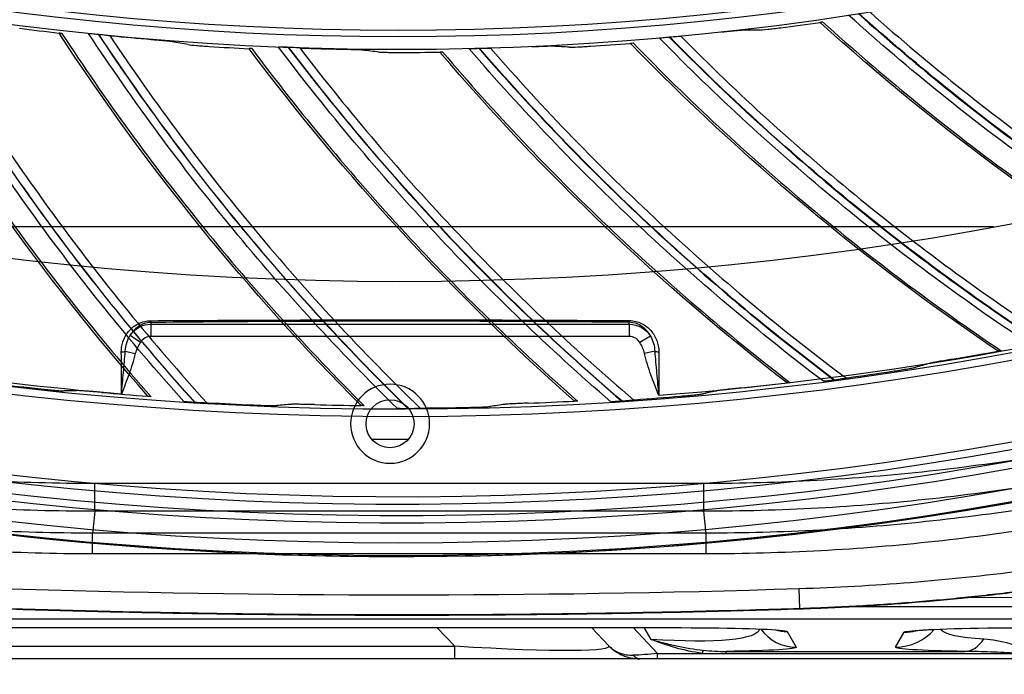
# Model space of a CAD drawing. Units: millimetres. Extents: x 28 to 7739, y -2388 to 801.
# Drawn here: x 7010 to 7074, y -1328 to -1286 of the extents above; entities that cross this region are included whole.
import ezdxf

# ---------------------------------------------------------------- set-up
doc = ezdxf.new("R2010")
doc.units = ezdxf.units.MM
doc.layers.get('0').update_dxf_attribs({"linetype": 'CONTINUOUS'})
doc.layers.get('Defpoints').update_dxf_attribs({"linetype": 'CONTINUOUS'})
doc.layers.add('1', color=7, linetype='CONTINUOUS', true_color=0xffffff)
doc.styles.get("Standard").update_dxf_attribs({"font": 'arial.ttf'})
doc.dimstyles.new('副本 Standard1', dxfattribs={"dimtxt": 25, "dimasz": 20, "dimexe": 5, "dimexo": 0.0625, "dimgap": 10, "dimtad": 1, "dimdec": 1, "dimzin": 0, "dimdsep": 46, "dimtxsty": 'Standard', "dimcen": 0.09, "dimadec": 0, "dimazin": 0, "dimtfac": 1, "dimtdec": 1, "dimtofl": 0, "dimtmove": 0, "dimatfit": 3, "dimfxl": 1, "dimtolj": 1, "dimtzin": 0, "dimarcsym": 0})

# ---------------------------------------------------------------- blocks, each defined once
blk = doc.blocks.new('*D2')
at = {"color": 0, "lineweight": -2, "transparency": 16777216}
for p, q in [((7491.923, -1094.648), (7491.923, -1482.698)), ((6769.23, -1314.781), (6769.23, -1482.698)), ((6789.23, -1477.698), (7471.923, -1477.698))]:
    blk.add_line(p, q, dxfattribs=at)
at = {"color": 0, "transparency": 16777216}
for points in [[(6789.23, -1474.364), (6789.23, -1481.031), (6769.23, -1477.698)], [(7471.923, -1474.364), (7471.923, -1481.031), (7491.923, -1477.698)]]:
    blk.add_solid(points, dxfattribs=at)
at = {"layer": 'Defpoints', "color": 0, "transparency": 16777216}
for p in [(7491.923, -1094.586), (6769.23, -1314.718), (7491.923, -1477.698)]:
    blk.add_point(p, dxfattribs=at)
at = {"color": 0, "transparency": 16777216, "insert": (7130.576, -1454.933), "char_height": 25, "attachment_point": 5}
blk.add_mtext('\\A1;720  W', dxfattribs=at)

msp = doc.modelspace()

# ---------------------------------------------------------------- linework, layer by layer
at = {"layer": '1', "color": 0, "linetype": 'Continuous'}
for p, q in [((7073.319, -1299.201), (6996.515, -1299.201)), ((7018.862, -1305.377), (7018.862, -1305.486)), ((7018.862, -1305.486), (7049.762, -1305.486)), ((7018.862, -1305.486), (7018.862, -1306.278)), ((7049.762, -1305.486), (7049.762, -1305.366)), ((7049.762, -1305.486), (7049.762, -1306.278)), ((7017.529, -1306.201), (7018.196, -1306.639)), ((7051.138, -1306.268), (7050.45, -1306.673)), ((7049.762, -1306.278), (7018.862, -1306.278)), ((7017.206, -1307.23), (7017.854, -1307.389)), ((7051.412, -1307.224), (7050.745, -1307.379)), ((7033.124, -1312.908), (7035.499, -1312.908)), ((7015.252, -1315.755), (7054.571, -1315.755)), ((7015.252, -1317.568), (7015.252, -1315.755)), ((7054.571, -1317.568), (7054.571, -1315.755)), ((7054.571, -1317.568), (7015.252, -1317.568)), ((7015.101, -1318.957), (7054.722, -1318.957)), ((7015.101, -1320.316), (7015.101, -1318.957)), ((7054.722, -1320.316), (7054.722, -1318.957)), ((7054.722, -1320.316), (7015.101, -1320.316)), ((7060.782, -1323.855), (7060.74, -1322.556)), ((7175.045, -1322.676), (7071.433, -1323.148)), ((7064.214, -1323.706), (7105.732, -1323.706)), ((7105.732, -1324.525), (6999.962, -1324.525)), ((7000.172, -1325.078), (7051.747, -1325.078)), ((7000.28, -1325.077), (7051.747, -1325.077)), ((7037.343, -1325.078), (7038.493, -1326.285)), ((7048.415, -1326.223), (7047.323, -1325.078)), ((7050.012, -1325.078), (7051.596, -1326.74)), ((7051.166, -1325.837), (7050.727, -1325.078)), ((7051.747, -1325.077), (7051.747, -1325.078)), ((7059.954, -1325.329), (7060.539, -1326.342)), ((7066.964, -1326.334), (7067.514, -1325.382)), ((6979.561, -1326.285), (7038.493, -1326.285)), ((7038.493, -1327.092), (7038.493, -1326.285)), ((7056.024, -1326.619), (7071.445, -1326.619)), ((7056.024, -1326.74), (7056.024, -1326.619)), ((7038.493, -1327.092), (6979.561, -1327.092)), ((7050.442, -1327.092), (7038.493, -1327.092)), ((7051.596, -1327.092), (7050.442, -1327.092)), ((7051.596, -1326.74), (7054.466, -1326.74)), ((7051.596, -1327.092), (7051.596, -1326.74)), ((7114.92, -1327.092), (7051.596, -1327.092)), ((7054.466, -1326.74), (7056.024, -1326.74)), ((7056.024, -1326.74), (7074.78, -1326.74))]:
    msp.add_line(p, q, dxfattribs=at)
at = {"layer": '1', "color": 0, "linetype": 'Continuous', "extrusion": (0, 0, -1)}
for radius in [224.688, 192.006, 190.765]:
    msp.add_circle((-7034.836, -1095.731), radius, dxfattribs=at)
at = {"layer": '1', "color": 0, "linetype": 'Continuous'}
for centre, radius in [((7034.836, -1095.731), 223.891), ((7034.912, -1092.742), 210), ((7034.836, -1095.731), 191.206), ((7034.312, -1311.913), 1.55)]:
    msp.add_circle(centre, radius, dxfattribs=at)
at = {"layer": '1', "color": 0, "linetype": 'Continuous', "extrusion": (0, -5.6655e-16, -1)}
msp.add_circle((-7034.312, -1311.913), 2.55, dxfattribs=at)
at = {"layer": '1', "color": 0, "linetype": 'Continuous', "extrusion": (0, 0, -1)}
for centre, radius, start, end in [((-7034.836, -1095.731), 222.599, 183.35025, 176.9643), ((-7034.836, -1095.731), 221.393, 183.48592, 176.82864), ((-7034.836, -1095.731), 215.728, 182.51627, 177.79713), ((-7034.912, -1092.742), 218, 242.2229, 265.59319), ((-7034.912, -1092.742), 218, 274.7229, 290.1418)]:
    msp.add_arc(centre, radius, start, end, dxfattribs=at)
at = {"layer": '1', "color": 0, "linetype": 'Continuous'}
for radius, start, end in [(222.101, 3.0357, 356.64975), (220.895, 3.17136, 356.51408), (215.228, 2.20287, 357.48373), (224.752, 149.746, 359.47536), (224.754, 150.49251, 270), (224.754, 270, 359.47536)]:
    msp.add_arc((7034.836, -1095.731), radius, start, end, dxfattribs=at)
at = {"layer": '1', "color": 0, "linetype": 'Continuous', "extrusion": (0, 0, -1)}
for centre, major_axis, ratio, start_param, end_param in [((7018.862, -1307.086), (0, -1.6), 0.999952, 2.156656, 3.141593), ((7049.762, -1307.086), (0, -1.6), 0.999952, 3.141593, 4.176335), ((7045.659, -1323.37), (12.508, -1.797), 0.14773, 6.281308, 7.376976), ((7047.563, -1325.467), (-12.393, -0.132), 0.029599, 1.915493, 2.859017), ((7047.563, -1325.467), (-12.393, -0.132), 0.029599, 2.859018, 3.124922), ((7082.774, -1325.551), (15.262, -0.162), 0.029599, 3.158263, 3.547133), ((7082.774, -1325.551), (15.262, -0.162), 0.029599, 3.547132, 4.367692), ((7082.425, -1322.857), (-12.671, -2.127), 0.163976, 5.618809, 6.186588), ((7026.959, -1324.292), (21.486, -1.998), 0.050525, 6.225266, 7.282614), ((7045.659, -1326.169), (14.882, -0.18), 0.030382, 6.265152, 7.083183), ((7082.425, -1326.156), (-15.463, -0.187), 0.030382, 5.502355, 6.301219), ((7053.348, -1325.892), (-4.485, -0.781), 0.128995, 5.136022, 5.569149)]:
    msp.add_ellipse(centre, major_axis=major_axis, ratio=ratio, start_param=start_param, end_param=end_param, dxfattribs=at)
at = {"layer": '1', "color": 0, "linetype": 'Continuous'}
for centre, major_axis, ratio, start_param, end_param in [((7018.862, -1305.08), (-0.003, 0.3), 0.064746, 2.22311, 3.001671), ((7049.762, -1305.069), (0.003, 0.3), 0.062059, 3.28149, 4.044847), ((7018.862, -1307.086), (0, 0.808), 0.990268, 0, 0.984937), ((7049.762, -1307.086), (0, -0.808), 0.990268, 2.106851, 3.141593), ((7016.962, -1307.171), (-0.3, 0), 0.338888, 1.542436, 2.516354), ((7051.662, -1307.165), (0.3, 0), 0.351282, 3.7259, 4.739824), ((7060.539, -1323.542), (-2.425, -1.4), 0.999543, 0.095738, 1.047395), ((7059.954, -1322.53), (-2.425, -1.4), 0.999543, 0.776136, 1.047395), ((7066.964, -1323.036), (-2.858, 1.65), 0.999543, 2.094197, 2.954224), ((7067.514, -1322.083), (-2.858, 1.65), 0.999543, 2.094197, 2.325426), ((7071.445, -1323.321), (-0.061, -3.299), 0.577785, 0.032078, 0.725701), ((7054.466, -1327.306), (-0.11, -0.792), 0.136546, 3.395475, 3.936491), ((7050.442, -1325.892), (0, 1.2), 0.590283, 2.510964, 3.141593)]:
    msp.add_ellipse(centre, major_axis=major_axis, ratio=ratio, start_param=start_param, end_param=end_param, dxfattribs=at)
for points, degree in [([(7018.673, -1310.142), (7011.847, -1302.375), (7005.828, -1293.9), (7000.743, -1284.894)], 3), ([(7010.369, -1286.378), (7011.223, -1286.488), (7012.078, -1286.591), (7012.933, -1286.689)], 3), ([(7058.175, -1286.497), (7057.822, -1286.503), (7057.469, -1286.508), (7057.116, -1286.512)], 3), ([(7059.528, -1286.349), (7060.382, -1286.239), (7061.234, -1286.122), (7062.086, -1286)], 3), ([(7087.059, -1304.313), (7078.133, -1299.091), (7069.75, -1292.945), (7062.086, -1286)], 3), ([(7032.443, -1310.737), (7025.134, -1303.423), (7018.584, -1295.351), (7012.933, -1286.689)], 3), ([(7015.461, -1286.766), (7015.473, -1286.767), (7015.486, -1286.769), (7015.498, -1286.77)], 3), ([(7016.292, -1286.888), (7016.263, -1286.877), (7016.235, -1286.865), (7016.206, -1286.854)], 3), ([(7018.871, -1287.121), (7018.011, -1287.049), (7017.151, -1286.971), (7016.292, -1286.888)], 3), ([(7052.336, -1286.947), (7052.349, -1286.946), (7052.361, -1286.945), (7052.373, -1286.944)], 3), ([(7021.278, -1287.44), (7020.931, -1287.379), (7020.584, -1287.316), (7020.235, -1287.252)], 3), ([(7022.634, -1287.554), (7023.493, -1287.609), (7024.353, -1287.657), (7025.212, -1287.7)], 3), ([(7025.381, -1287.692), (7025.269, -1287.692), (7025.208, -1287.694), (7025.212, -1287.7)], 3), ([(7046.223, -1310.449), (7038.46, -1303.618), (7031.407, -1295.982), (7025.212, -1287.7)], 3), ([(7027.778, -1287.616), (7027.765, -1287.616), (7027.753, -1287.615), (7027.74, -1287.615)], 3), ([(7028.489, -1287.655), (7028.519, -1287.664), (7028.548, -1287.674), (7028.578, -1287.684)], 3), ([(7031.166, -1287.75), (7030.303, -1287.734), (7029.44, -1287.712), (7028.578, -1287.684)], 3), ([(7033.588, -1287.915), (7033.238, -1287.876), (7032.888, -1287.836), (7032.536, -1287.794)], 3), ([(7040.049, -1287.675), (7040.062, -1287.675), (7040.074, -1287.675), (7040.086, -1287.674)], 3), ([(7045.904, -1287.6), (7045.552, -1287.583), (7045.2, -1287.566), (7044.847, -1287.547)], 3), ([(7047.264, -1287.54), (7048.123, -1287.484), (7048.982, -1287.422), (7049.84, -1287.355)], 3), ([(7073.587, -1307.23), (7065.015, -1301.448), (7057.043, -1294.777), (7049.84, -1287.355)], 3), ([(7034.95, -1287.942), (7035.81, -1287.941), (7036.671, -1287.935), (7037.532, -1287.923)], 3), ([(7059.957, -1309.278), (7051.772, -1302.959), (7044.244, -1295.79), (7037.532, -1287.923)], 3), ([(7017.206, -1307.23), (7017.223, -1306.859), (7017.34, -1306.508), (7017.529, -1306.201)], 3), ([(7051.138, -1306.268), (7051.298, -1306.559), (7051.397, -1306.883), (7051.412, -1307.224)], 3), ([(7050.745, -1307.379), (7050.686, -1307.127), (7050.581, -1306.895), (7050.45, -1306.673)], 3), ([(7016.962, -1310.002), (7016.959, -1309.065), (7016.957, -1308.154), (7016.954, -1307.272)], 3), ([(7070.628, -1307.749), (7071.616, -1307.583), (7072.602, -1307.41), (7073.587, -1307.23)], 3), ([(7069.153, -1308.017), (7068.847, -1308.104), (7068.541, -1308.19), (7068.235, -1308.275)], 3), ([(7063.848, -1308.941), (7064.822, -1308.809), (7065.794, -1308.67), (7066.766, -1308.524)], 3), ([(7008.817, -1309.327), (7009.793, -1309.446), (7010.769, -1309.558), (7011.746, -1309.664)], 3), ([(7056.971, -1309.607), (7057.967, -1309.504), (7058.962, -1309.395), (7059.957, -1309.278)], 3), ([(7063.024, -1309.091), (7063.017, -1309.092), (7063.01, -1309.093), (7063.003, -1309.094)], 3), ([(7063.787, -1308.975), (7063.807, -1308.964), (7063.827, -1308.952), (7063.848, -1308.941)], 3), ([(7014.183, -1309.778), (7013.866, -1309.785), (7013.548, -1309.791), (7013.23, -1309.796)], 3), ([(7015.679, -1309.894), (7016.676, -1309.984), (7017.674, -1310.066), (7018.673, -1310.142)], 3), ([(7055.481, -1309.779), (7055.171, -1309.846), (7054.86, -1309.913), (7054.549, -1309.979)], 3), ([(7021.719, -1310.545), (7021.712, -1310.544), (7021.705, -1310.544), (7021.698, -1310.543)], 3), ([(7022.489, -1310.577), (7022.512, -1310.57), (7022.534, -1310.562), (7022.556, -1310.555)], 3), ([(7022.556, -1310.555), (7023.537, -1310.611), (7024.518, -1310.661), (7025.5, -1310.704)], 3), ([(7027.94, -1310.662), (7027.623, -1310.689), (7027.307, -1310.715), (7026.99, -1310.74)], 3), ([(7029.439, -1310.681), (7030.44, -1310.707), (7031.442, -1310.726), (7032.443, -1310.737)], 3), ([(7041.725, -1310.662), (7041.41, -1310.709), (7041.096, -1310.756), (7040.782, -1310.801)], 3), ([(7043.222, -1310.586), (7044.223, -1310.547), (7045.223, -1310.501), (7046.223, -1310.449)], 3), ([(7049.296, -1310.459), (7049.289, -1310.459), (7049.282, -1310.46), (7049.275, -1310.46)], 3), ([(7050.064, -1310.392), (7050.086, -1310.382), (7050.107, -1310.372), (7050.128, -1310.362)], 3), ([(7050.128, -1310.362), (7051.108, -1310.292), (7052.088, -1310.216), (7053.067, -1310.133)], 3), ([(7035.509, -1310.944), (7035.502, -1310.944), (7035.495, -1310.944), (7035.488, -1310.944)], 3), ([(7036.28, -1310.927), (7036.302, -1310.918), (7036.323, -1310.909), (7036.345, -1310.9)], 3), ([(7036.345, -1310.9), (7037.328, -1310.894), (7038.31, -1310.88), (7039.293, -1310.86)], 3), ([(7009.008, -1322.542), (7026.247, -1323.098), (7043.502, -1323.103), (7060.74, -1322.556)], 3), ([(7060.782, -1323.884), (7060.782, -1323.855)], 1), ([(7059.198, -1325.228), (7059.218, -1325.23), (7059.236, -1325.232), (7059.251, -1325.233)], 3)]:
    msp.add_open_spline(points, degree=degree, dxfattribs=at)
for points, knots in [([(7000.909, -1284.907), (7003.444, -1289.392), (7006.229, -1293.777), (7012.234, -1302.229), (7015.45, -1306.288), (7018.872, -1310.174)], [0, 0, 0, 0, 0.5, 0.5, 1, 1, 1, 1]), ([(7020.995, -1310.488), (7019.246, -1308.539), (7017.551, -1306.543), (7014.265, -1302.462), (7012.675, -1300.377), (7008.081, -1294.005), (7005.24, -1289.592), (7002.64, -1285.039)], [0, 0, 0, 0, 0.25, 0.25, 0.5, 0.5, 1, 1, 1, 1]), ([(7003.261, -1285.132), (7004.567, -1287.407), (7005.934, -1289.647), (7008.784, -1294.049), (7010.265, -1296.21), (7013.342, -1300.452), (7014.939, -1302.534), (7018.239, -1306.607), (7019.942, -1308.598), (7021.698, -1310.543)], [0, 0, 0, 0, 0.25, 0.25, 0.5, 0.5, 0.75, 0.75, 1, 1, 1, 1]), ([(7021.719, -1310.545), (7018.21, -1306.654), (7014.906, -1302.57), (7008.758, -1294.092), (7005.907, -1289.686), (7003.298, -1285.138)], [0, 0, 0, 0, 0.5, 0.5, 1, 1, 1, 1]), ([(7003.999, -1285.267), (7005.309, -1287.534), (7006.68, -1289.766), (7009.539, -1294.151), (7011.025, -1296.303), (7015.654, -1302.638), (7018.97, -1306.705), (7022.489, -1310.577)], [0, 0, 0, 0, 0.25, 0.25, 0.5, 0.5, 1, 1, 1, 1]), ([(7089.371, -1303.909), (7087.098, -1302.61), (7084.86, -1301.25), (7080.455, -1298.412), (7078.29, -1296.934), (7071.921, -1292.335), (7067.835, -1289.042), (7063.933, -1285.54)], [0, 0, 0, 0, 0.25, 0.25, 0.5, 0.5, 1, 1, 1, 1]), ([(7064.552, -1285.433), (7066.508, -1287.18), (7068.511, -1288.875), (7072.603, -1292.155), (7074.69, -1293.739), (7078.946, -1296.795), (7081.118, -1298.268), (7085.534, -1301.094), (7087.777, -1302.447), (7090.056, -1303.74)], [0, 0, 0, 0, 0.25, 0.25, 0.5, 0.5, 0.75, 0.75, 1, 1, 1, 1]), ([(7090.077, -1303.735), (7085.52, -1301.148), (7081.098, -1298.313), (7072.591, -1292.204), (7068.497, -1288.921), (7064.588, -1285.427)], [0, 0, 0, 0, 0.5, 0.5, 1, 1, 1, 1]), ([(7065.294, -1285.329), (7067.252, -1287.067), (7069.257, -1288.753), (7073.352, -1292.014), (7075.44, -1293.588), (7081.829, -1298.141), (7086.258, -1300.957), (7090.818, -1303.522)], [0, 0, 0, 0, 0.25, 0.25, 0.5, 0.5, 1, 1, 1, 1]), ([(7057.116, -1286.512), (7057.044, -1286.513), (7056.829, -1286.532), (7056.456, -1286.568), (7056.319, -1286.582), (7056.04, -1286.612), (7055.896, -1286.627), (7055.751, -1286.643)], [0, 0, 0, 0, 0.5, 0.5, 0.75, 0.75, 1, 1, 1, 1]), ([(7058.175, -1286.497), (7058.246, -1286.495), (7058.458, -1286.475), (7058.828, -1286.435), (7058.964, -1286.419), (7059.241, -1286.386), (7059.384, -1286.368), (7059.528, -1286.349)], [0, 0, 0, 0, 0.5, 0.5, 0.75, 0.75, 1, 1, 1, 1]), ([(7062.086, -1286), (7062.084, -1285.998), (7062.097, -1285.993), (7062.152, -1285.979), (7062.195, -1285.97), (7062.25, -1285.96)], [0, 0, 0, 0, 0.5, 0.5, 1, 1, 1, 1]), ([(7062.248, -1285.96), (7066.067, -1289.418), (7070.092, -1292.702), (7078.454, -1298.831), (7082.786, -1301.67), (7087.258, -1304.28)], [0, 0, 0, 0, 0.5, 0.5, 1, 1, 1, 1]), ([(7012.933, -1286.689), (7012.931, -1286.686), (7012.944, -1286.685), (7013.002, -1286.686), (7013.046, -1286.688), (7013.101, -1286.692)], [0, 0, 0, 0, 0.5, 0.5, 1, 1, 1, 1]), ([(7013.099, -1286.692), (7015.916, -1291.006), (7018.976, -1295.203), (7025.51, -1303.253), (7028.98, -1307.098), (7032.644, -1310.756)], [0, 0, 0, 0, 0.5, 0.5, 1, 1, 1, 1]), ([(7014.836, -1286.713), (7014.855, -1286.711), (7014.949, -1286.718), (7015.183, -1286.739), (7015.322, -1286.752), (7015.461, -1286.766)], [0, 0, 0, 0, 0.5, 0.5, 1, 1, 1, 1]), ([(7034.783, -1310.934), (7032.913, -1309.1), (7031.093, -1307.218), (7027.552, -1303.355), (7025.832, -1301.376), (7020.839, -1295.312), (7017.722, -1291.09), (7014.836, -1286.713)], [0, 0, 0, 0, 0.25, 0.25, 0.5, 0.5, 1, 1, 1, 1]), ([(7015.461, -1286.766), (7016.91, -1288.952), (7018.418, -1291.1), (7021.544, -1295.311), (7023.161, -1297.372), (7026.503, -1301.408), (7028.23, -1303.384), (7031.784, -1307.237), (7033.611, -1309.115), (7035.488, -1310.944)], [0, 0, 0, 0, 0.25, 0.25, 0.5, 0.5, 0.75, 0.75, 1, 1, 1, 1]), ([(7035.509, -1310.944), (7031.758, -1307.286), (7028.199, -1303.422), (7021.52, -1295.356), (7018.393, -1291.141), (7015.498, -1286.77)], [0, 0, 0, 0, 0.5, 0.5, 1, 1, 1, 1]), ([(7015.498, -1286.77), (7015.658, -1286.786), (7015.817, -1286.803), (7016.016, -1286.826), (7016.076, -1286.833), (7016.168, -1286.846), (7016.199, -1286.851), (7016.206, -1286.854)], [0, 0, 0, 0, 0.5, 0.5, 0.75, 0.75, 1, 1, 1, 1]), ([(7016.206, -1286.854), (7017.659, -1289.032), (7019.17, -1291.171), (7022.304, -1295.364), (7023.925, -1297.417), (7028.95, -1303.442), (7032.52, -1307.288), (7036.28, -1310.927)], [0, 0, 0, 0, 0.25, 0.25, 0.5, 0.5, 1, 1, 1, 1]), ([(7020.235, -1287.252), (7020.165, -1287.24), (7019.95, -1287.217), (7019.577, -1287.182), (7019.44, -1287.17), (7019.161, -1287.145), (7019.016, -1287.133), (7018.871, -1287.121)], [0, 0, 0, 0, 0.5, 0.5, 0.75, 0.75, 1, 1, 1, 1]), ([(7051.712, -1287.015), (7051.731, -1287.009), (7051.825, -1286.998), (7052.058, -1286.973), (7052.197, -1286.96), (7052.336, -1286.947)], [0, 0, 0, 0, 0.5, 0.5, 1, 1, 1, 1]), ([(7075.921, -1306.975), (7073.736, -1305.533), (7071.59, -1304.033), (7067.376, -1300.919), (7065.309, -1299.305), (7059.249, -1294.307), (7055.382, -1290.759), (7051.712, -1287.015)], [0, 0, 0, 0, 0.25, 0.25, 0.5, 0.5, 1, 1, 1, 1]), ([(7052.336, -1286.947), (7054.177, -1288.816), (7056.067, -1290.636), (7059.94, -1294.171), (7061.921, -1295.886), (7065.973, -1299.208), (7068.046, -1300.817), (7072.272, -1303.92), (7074.424, -1305.414), (7076.615, -1306.851)], [0, 0, 0, 0, 0.25, 0.25, 0.5, 0.5, 0.75, 0.75, 1, 1, 1, 1]), ([(7052.373, -1286.944), (7052.534, -1286.929), (7052.693, -1286.915), (7052.892, -1286.9), (7052.953, -1286.896), (7053.045, -1286.89), (7053.077, -1286.889), (7053.084, -1286.891)], [0, 0, 0, 0, 0.5, 0.5, 0.75, 0.75, 1, 1, 1, 1]), ([(7076.636, -1306.847), (7072.255, -1303.973), (7068.024, -1300.861), (7059.926, -1294.22), (7056.051, -1290.681), (7052.373, -1286.944)], [0, 0, 0, 0, 0.5, 0.5, 1, 1, 1, 1]), ([(7053.084, -1286.891), (7054.927, -1288.751), (7056.819, -1290.562), (7060.697, -1294.079), (7062.68, -1295.783), (7068.764, -1300.736), (7073.003, -1303.83), (7077.39, -1306.682)], [0, 0, 0, 0, 0.25, 0.25, 0.5, 0.5, 1, 1, 1, 1]), ([(7021.278, -1287.44), (7021.348, -1287.453), (7021.561, -1287.474), (7021.931, -1287.504), (7022.067, -1287.515), (7022.345, -1287.535), (7022.489, -1287.545), (7022.634, -1287.554)], [0, 0, 0, 0, 0.5, 0.5, 0.75, 0.75, 1, 1, 1, 1]), ([(7025.379, -1287.692), (7028.466, -1291.817), (7031.789, -1295.809), (7038.826, -1303.424), (7042.535, -1307.039), (7046.425, -1310.455)], [0, 0, 0, 0, 0.5, 0.5, 1, 1, 1, 1]), ([(7027.74, -1287.615), (7027.671, -1287.612), (7027.602, -1287.61), (7027.469, -1287.606), (7027.403, -1287.604), (7027.227, -1287.6), (7027.132, -1287.599), (7027.113, -1287.602)], [0, 0, 0, 0, 0.25, 0.25, 0.5, 0.5, 1, 1, 1, 1]), ([(7048.571, -1310.495), (7046.588, -1308.785), (7044.651, -1307.023), (7040.87, -1303.395), (7039.027, -1301.53), (7033.655, -1295.799), (7030.274, -1291.785), (7027.113, -1287.602)], [0, 0, 0, 0, 0.25, 0.25, 0.5, 0.5, 1, 1, 1, 1]), ([(7027.74, -1287.615), (7029.327, -1289.704), (7030.969, -1291.75), (7034.358, -1295.752), (7036.104, -1297.706), (7039.698, -1301.52), (7041.548, -1303.38), (7045.342, -1306.998), (7047.285, -1308.755), (7049.275, -1310.46)], [0, 0, 0, 0, 0.25, 0.25, 0.5, 0.5, 0.75, 0.75, 1, 1, 1, 1]), ([(7049.296, -1310.459), (7045.319, -1307.048), (7041.52, -1303.421), (7034.338, -1295.799), (7030.947, -1291.793), (7027.778, -1287.616)], [0, 0, 0, 0, 0.5, 0.5, 1, 1, 1, 1]), ([(7028.489, -1287.655), (7028.482, -1287.652), (7028.451, -1287.649), (7028.36, -1287.643), (7028.3, -1287.639), (7028.099, -1287.629), (7027.939, -1287.622), (7027.778, -1287.616)], [0, 0, 0, 0, 0.25, 0.25, 0.5, 0.5, 1, 1, 1, 1]), ([(7028.489, -1287.655), (7030.079, -1289.735), (7031.724, -1291.773), (7035.12, -1295.757), (7036.869, -1297.701), (7042.27, -1303.392), (7046.079, -1307.002), (7050.064, -1310.392)], [0, 0, 0, 0, 0.25, 0.25, 0.5, 0.5, 1, 1, 1, 1]), ([(7032.536, -1287.794), (7032.465, -1287.786), (7032.249, -1287.778), (7031.874, -1287.766), (7031.737, -1287.763), (7031.457, -1287.756), (7031.312, -1287.753), (7031.166, -1287.75)], [0, 0, 0, 0, 0.5, 0.5, 0.75, 0.75, 1, 1, 1, 1]), ([(7039.422, -1287.703), (7039.441, -1287.699), (7039.535, -1287.693), (7039.77, -1287.684), (7039.91, -1287.679), (7040.049, -1287.675)], [0, 0, 0, 0, 0.5, 0.5, 1, 1, 1, 1]), ([(7062.302, -1309.174), (7060.214, -1307.594), (7058.168, -1305.96), (7054.163, -1302.582), (7052.204, -1300.839), (7046.476, -1295.463), (7042.844, -1291.675), (7039.422, -1287.703)], [0, 0, 0, 0, 0.25, 0.25, 0.5, 0.5, 1, 1, 1, 1]), ([(7040.049, -1287.675), (7041.766, -1289.658), (7043.536, -1291.595), (7047.174, -1295.372), (7049.042, -1297.21), (7052.873, -1300.785), (7054.838, -1302.524), (7058.856, -1305.891), (7060.908, -1307.52), (7063.003, -1309.094)], [0, 0, 0, 0, 0.25, 0.25, 0.5, 0.5, 0.75, 0.75, 1, 1, 1, 1]), ([(7040.086, -1287.674), (7040.247, -1287.67), (7040.407, -1287.666), (7040.607, -1287.664), (7040.668, -1287.664), (7040.76, -1287.664), (7040.792, -1287.665), (7040.799, -1287.667)], [0, 0, 0, 0, 0.5, 0.5, 0.75, 0.75, 1, 1, 1, 1]), ([(7063.024, -1309.091), (7058.836, -1305.942), (7054.813, -1302.566), (7047.157, -1295.419), (7043.517, -1291.64), (7040.086, -1287.674)], [0, 0, 0, 0, 0.5, 0.5, 1, 1, 1, 1]), ([(7040.799, -1287.667), (7042.519, -1289.642), (7044.291, -1291.57), (7047.935, -1295.328), (7049.805, -1297.156), (7055.56, -1302.489), (7059.592, -1305.847), (7063.787, -1308.975)], [0, 0, 0, 0, 0.25, 0.25, 0.5, 0.5, 1, 1, 1, 1]), ([(7044.847, -1287.547), (7044.775, -1287.543), (7044.559, -1287.549), (7044.184, -1287.562), (7044.047, -1287.567), (7043.767, -1287.578), (7043.622, -1287.584), (7043.476, -1287.591)], [0, 0, 0, 0, 0.5, 0.5, 0.75, 0.75, 1, 1, 1, 1]), ([(7045.904, -1287.6), (7045.975, -1287.603), (7046.189, -1287.597), (7046.561, -1287.58), (7046.697, -1287.573), (7046.975, -1287.558), (7047.119, -1287.549), (7047.264, -1287.54)], [0, 0, 0, 0, 0.5, 0.5, 0.75, 0.75, 1, 1, 1, 1]), ([(7049.84, -1287.355), (7049.837, -1287.352), (7049.85, -1287.348), (7049.907, -1287.338), (7049.95, -1287.332), (7050.006, -1287.325)], [0, 0, 0, 0, 0.5, 0.5, 1, 1, 1, 1]), ([(7050.004, -1287.326), (7053.593, -1291.021), (7057.399, -1294.556), (7065.352, -1301.209), (7069.493, -1304.319), (7073.788, -1307.21)], [0, 0, 0, 0, 0.5, 0.5, 1, 1, 1, 1]), ([(7033.588, -1287.915), (7033.659, -1287.923), (7033.873, -1287.93), (7034.245, -1287.937), (7034.381, -1287.939), (7034.66, -1287.941), (7034.804, -1287.942), (7034.95, -1287.942)], [0, 0, 0, 0, 0.5, 0.5, 0.75, 0.75, 1, 1, 1, 1]), ([(7037.532, -1287.923), (7037.529, -1287.92), (7037.543, -1287.917), (7037.6, -1287.91), (7037.643, -1287.907), (7037.699, -1287.904)], [0, 0, 0, 0, 0.5, 0.5, 1, 1, 1, 1]), ([(7037.697, -1287.904), (7041.043, -1291.822), (7044.614, -1295.593), (7052.124, -1302.742), (7056.057, -1306.111), (7060.159, -1309.271)], [0, 0, 0, 0, 0.5, 0.5, 1, 1, 1, 1]), ([(7016.954, -1307.272), (7016.953, -1307.142), (7016.966, -1307.015), (7017.013, -1306.766), (7017.048, -1306.644), (7017.138, -1306.412), (7017.193, -1306.302), (7017.321, -1306.092), (7017.396, -1305.991), (7017.56, -1305.808), (7017.651, -1305.723), (7017.85, -1305.571), (7017.959, -1305.502), (7018.191, -1305.389), (7018.316, -1305.343), (7018.576, -1305.28), (7018.71, -1305.263), (7018.849, -1305.262)], [0, 0, 0, 0, 0.125, 0.125, 0.25, 0.25, 0.375, 0.375, 0.5, 0.5, 0.625, 0.625, 0.75, 0.75, 0.875, 0.875, 1, 1, 1, 1]), ([(7018.862, -1305.377), (7018.71, -1305.379), (7018.567, -1305.405), (7018.294, -1305.496), (7018.172, -1305.558), (7017.947, -1305.709), (7017.849, -1305.795), (7017.673, -1305.985), (7017.595, -1306.09), (7017.529, -1306.201)], [0, 0, 0, 0, 0.25, 0.25, 0.5, 0.5, 0.75, 0.75, 1, 1, 1, 1]), ([(7018.849, -1305.262), (7021.423, -1305.247), (7023.998, -1305.233), (7029.151, -1305.212), (7031.728, -1305.205), (7036.887, -1305.204), (7039.468, -1305.209), (7044.624, -1305.227), (7047.2, -1305.24), (7049.775, -1305.255)], [0, 0, 0, 0, 0.25, 0.25, 0.5, 0.5, 0.75, 0.75, 1, 1, 1, 1]), ([(7049.762, -1305.366), (7047.19, -1305.344), (7044.616, -1305.325), (7039.465, -1305.299), (7036.887, -1305.293), (7031.732, -1305.295), (7029.156, -1305.304), (7024.007, -1305.333), (7021.434, -1305.354), (7018.862, -1305.377)], [0, 0, 0, 0, 0.25, 0.25, 0.5, 0.5, 0.75, 0.75, 1, 1, 1, 1]), ([(7051.138, -1306.268), (7051.074, -1306.148), (7050.998, -1306.036), (7050.82, -1305.828), (7050.719, -1305.734), (7050.491, -1305.57), (7050.362, -1305.499), (7050.08, -1305.399), (7049.924, -1305.368), (7049.762, -1305.366)], [0, 0, 0, 0, 0.25, 0.25, 0.5, 0.5, 0.75, 0.75, 1, 1, 1, 1]), ([(7049.775, -1305.255), (7049.915, -1305.256), (7050.053, -1305.274), (7050.315, -1305.338), (7050.438, -1305.384), (7050.672, -1305.5), (7050.78, -1305.568), (7050.978, -1305.721), (7051.069, -1305.808), (7051.234, -1305.993), (7051.306, -1306.092), (7051.434, -1306.302), (7051.489, -1306.415), (7051.623, -1306.764), (7051.671, -1307.01), (7051.671, -1307.271)], [0, 0, 0, 0, 0.125, 0.125, 0.25, 0.25, 0.375, 0.375, 0.5, 0.5, 0.625, 0.625, 0.75, 0.75, 1, 1, 1, 1]), ([(7018.196, -1306.639), (7018.119, -1306.755), (7018.052, -1306.875), (7017.936, -1307.124), (7017.887, -1307.253), (7017.854, -1307.389)], [0, 0, 0, 0, 0.5, 0.5, 1, 1, 1, 1]), ([(7016.962, -1310.002), (7016.985, -1309.769), (7017.007, -1309.534), (7017.051, -1309.067), (7017.073, -1308.835), (7017.135, -1308.142), (7017.174, -1307.684), (7017.206, -1307.23)], [0, 0, 0, 0, 0.25, 0.25, 0.5, 0.5, 1, 1, 1, 1]), ([(7017.854, -1307.389), (7017.745, -1307.837), (7017.604, -1308.276), (7017.297, -1309.143), (7017.129, -1309.573), (7016.962, -1310.002)], [0, 0, 0, 0, 0.5, 0.5, 1, 1, 1, 1]), ([(7051.662, -1310.098), (7051.489, -1309.652), (7051.314, -1309.205), (7050.997, -1308.302), (7050.853, -1307.846), (7050.745, -1307.379)], [0, 0, 0, 0, 0.5, 0.5, 1, 1, 1, 1]), ([(7051.412, -1307.224), (7051.443, -1307.694), (7051.483, -1308.168), (7051.548, -1308.887), (7051.57, -1309.128), (7051.616, -1309.612), (7051.639, -1309.856), (7051.662, -1310.098)], [0, 0, 0, 0, 0.5, 0.5, 0.75, 0.75, 1, 1, 1, 1]), ([(7051.671, -1307.271), (7051.669, -1307.724), (7051.668, -1308.192), (7051.665, -1309.136), (7051.664, -1309.614), (7051.662, -1310.098)], [0, 0, 0, 0, 0.5, 0.5, 1, 1, 1, 1]), ([(7073.793, -1307.208), (7073.731, -1307.217), (7073.682, -1307.224), (7073.611, -1307.231), (7073.591, -1307.232), (7073.587, -1307.23)], [0, 0, 0, 0, 0.5, 0.5, 1, 1, 1, 1]), ([(7070.628, -1307.749), (7070.474, -1307.775), (7070.322, -1307.801), (7070.023, -1307.853), (7069.875, -1307.879), (7069.603, -1307.927), (7069.475, -1307.95), (7069.319, -1307.98), (7069.272, -1307.99), (7069.198, -1308.005), (7069.169, -1308.012), (7069.153, -1308.017)], [0, 0, 0, 0, 0.25, 0.25, 0.5, 0.5, 0.75, 0.75, 0.875, 0.875, 1, 1, 1, 1]), ([(7066.766, -1308.524), (7066.921, -1308.501), (7067.072, -1308.478), (7067.369, -1308.431), (7067.517, -1308.407), (7067.787, -1308.361), (7067.915, -1308.339), (7068.07, -1308.31), (7068.117, -1308.301), (7068.191, -1308.286), (7068.219, -1308.28), (7068.235, -1308.275)], [0, 0, 0, 0, 0.25, 0.25, 0.5, 0.5, 0.75, 0.75, 0.875, 0.875, 1, 1, 1, 1]), ([(7060.163, -1309.27), (7060.102, -1309.275), (7060.051, -1309.278), (7059.98, -1309.281), (7059.96, -1309.281), (7059.957, -1309.278)], [0, 0, 0, 0, 0.5, 0.5, 1, 1, 1, 1]), ([(7063.003, -1309.094), (7062.929, -1309.103), (7062.857, -1309.113), (7062.714, -1309.131), (7062.644, -1309.139), (7062.514, -1309.154), (7062.453, -1309.161), (7062.355, -1309.171), (7062.318, -1309.174), (7062.302, -1309.174)], [0, 0, 0, 0, 0.25, 0.25, 0.5, 0.5, 0.75, 0.75, 1, 1, 1, 1]), ([(7063.787, -1308.975), (7063.781, -1308.978), (7063.746, -1308.985), (7063.644, -1309.002), (7063.578, -1309.013), (7063.359, -1309.046), (7063.192, -1309.069), (7063.024, -1309.091)], [0, 0, 0, 0, 0.25, 0.25, 0.5, 0.5, 1, 1, 1, 1]), ([(7011.746, -1309.664), (7011.901, -1309.681), (7012.054, -1309.697), (7012.353, -1309.727), (7012.502, -1309.741), (7012.775, -1309.766), (7012.904, -1309.776), (7013.062, -1309.788), (7013.109, -1309.791), (7013.184, -1309.795), (7013.213, -1309.796), (7013.23, -1309.796)], [0, 0, 0, 0, 0.25, 0.25, 0.5, 0.5, 0.75, 0.75, 0.875, 0.875, 1, 1, 1, 1]), ([(7015.679, -1309.894), (7015.522, -1309.88), (7015.369, -1309.867), (7015.067, -1309.841), (7014.917, -1309.828), (7014.642, -1309.806), (7014.512, -1309.796), (7014.353, -1309.785), (7014.305, -1309.783), (7014.23, -1309.779), (7014.201, -1309.778), (7014.183, -1309.778)], [0, 0, 0, 0, 0.25, 0.25, 0.5, 0.5, 0.75, 0.75, 0.875, 0.875, 1, 1, 1, 1]), ([(7053.067, -1310.133), (7053.222, -1310.12), (7053.375, -1310.106), (7053.675, -1310.078), (7053.823, -1310.064), (7054.097, -1310.036), (7054.225, -1310.022), (7054.382, -1310.003), (7054.429, -1309.997), (7054.504, -1309.987), (7054.532, -1309.982), (7054.549, -1309.979)], [0, 0, 0, 0, 0.25, 0.25, 0.5, 0.5, 0.75, 0.75, 0.875, 0.875, 1, 1, 1, 1]), ([(7056.971, -1309.607), (7056.815, -1309.623), (7056.661, -1309.639), (7056.36, -1309.671), (7056.211, -1309.688), (7055.936, -1309.719), (7055.807, -1309.734), (7055.649, -1309.754), (7055.602, -1309.76), (7055.527, -1309.771), (7055.498, -1309.775), (7055.481, -1309.779)], [0, 0, 0, 0, 0.25, 0.25, 0.5, 0.5, 0.75, 0.75, 0.875, 0.875, 1, 1, 1, 1]), ([(7018.876, -1310.173), (7018.815, -1310.167), (7018.765, -1310.16), (7018.695, -1310.15), (7018.675, -1310.145), (7018.673, -1310.142)], [0, 0, 0, 0, 0.5, 0.5, 1, 1, 1, 1]), ([(7021.698, -1310.543), (7021.623, -1310.539), (7021.55, -1310.534), (7021.407, -1310.524), (7021.336, -1310.519), (7021.206, -1310.509), (7021.144, -1310.504), (7021.046, -1310.495), (7021.009, -1310.491), (7020.995, -1310.488)], [0, 0, 0, 0, 0.25, 0.25, 0.5, 0.5, 0.75, 0.75, 1, 1, 1, 1]), ([(7022.489, -1310.577), (7022.484, -1310.579), (7022.448, -1310.579), (7022.344, -1310.576), (7022.277, -1310.574), (7022.056, -1310.564), (7021.888, -1310.555), (7021.719, -1310.545)], [0, 0, 0, 0, 0.25, 0.25, 0.5, 0.5, 1, 1, 1, 1]), ([(7025.5, -1310.704), (7025.656, -1310.711), (7025.809, -1310.717), (7026.11, -1310.728), (7026.259, -1310.732), (7026.534, -1310.739), (7026.663, -1310.742), (7026.821, -1310.743), (7026.868, -1310.743), (7026.944, -1310.743), (7026.973, -1310.742), (7026.99, -1310.74)], [0, 0, 0, 0, 0.25, 0.25, 0.5, 0.5, 0.75, 0.75, 0.875, 0.875, 1, 1, 1, 1]), ([(7029.439, -1310.681), (7029.283, -1310.677), (7029.128, -1310.674), (7028.825, -1310.667), (7028.675, -1310.664), (7028.399, -1310.66), (7028.269, -1310.658), (7028.11, -1310.658), (7028.062, -1310.658), (7027.986, -1310.659), (7027.957, -1310.66), (7027.94, -1310.662)], [0, 0, 0, 0, 0.25, 0.25, 0.5, 0.5, 0.75, 0.75, 0.875, 0.875, 1, 1, 1, 1]), ([(7043.222, -1310.586), (7043.066, -1310.592), (7042.912, -1310.598), (7042.609, -1310.611), (7042.459, -1310.618), (7042.183, -1310.631), (7042.053, -1310.638), (7041.894, -1310.647), (7041.846, -1310.651), (7041.77, -1310.657), (7041.742, -1310.659), (7041.725, -1310.662)], [0, 0, 0, 0, 0.25, 0.25, 0.5, 0.5, 0.75, 0.75, 0.875, 0.875, 1, 1, 1, 1]), ([(7046.43, -1310.454), (7046.368, -1310.455), (7046.318, -1310.455), (7046.247, -1310.453), (7046.226, -1310.452), (7046.223, -1310.449)], [0, 0, 0, 0, 0.5, 0.5, 1, 1, 1, 1]), ([(7049.275, -1310.46), (7049.201, -1310.465), (7049.128, -1310.47), (7048.985, -1310.478), (7048.913, -1310.482), (7048.783, -1310.489), (7048.721, -1310.492), (7048.623, -1310.495), (7048.586, -1310.496), (7048.571, -1310.495)], [0, 0, 0, 0, 0.25, 0.25, 0.5, 0.5, 0.75, 0.75, 1, 1, 1, 1]), ([(7050.064, -1310.392), (7050.059, -1310.395), (7050.024, -1310.399), (7049.92, -1310.41), (7049.854, -1310.416), (7049.633, -1310.435), (7049.466, -1310.447), (7049.296, -1310.459)], [0, 0, 0, 0, 0.25, 0.25, 0.5, 0.5, 1, 1, 1, 1]), ([(7032.649, -1310.755), (7032.587, -1310.752), (7032.537, -1310.749), (7032.466, -1310.743), (7032.446, -1310.74), (7032.443, -1310.737)], [0, 0, 0, 0, 0.5, 0.5, 1, 1, 1, 1]), ([(7035.488, -1310.944), (7035.413, -1310.944), (7035.34, -1310.944), (7035.197, -1310.944), (7035.125, -1310.943), (7034.995, -1310.941), (7034.933, -1310.94), (7034.835, -1310.937), (7034.798, -1310.936), (7034.783, -1310.934)], [0, 0, 0, 0, 0.25, 0.25, 0.5, 0.5, 0.75, 0.75, 1, 1, 1, 1]), ([(7036.28, -1310.927), (7036.274, -1310.929), (7036.239, -1310.931), (7036.135, -1310.935), (7036.068, -1310.937), (7035.847, -1310.942), (7035.679, -1310.943), (7035.509, -1310.944)], [0, 0, 0, 0, 0.25, 0.25, 0.5, 0.5, 1, 1, 1, 1]), ([(7039.293, -1310.86), (7039.449, -1310.857), (7039.602, -1310.854), (7039.903, -1310.845), (7040.052, -1310.84), (7040.326, -1310.829), (7040.456, -1310.824), (7040.613, -1310.815), (7040.661, -1310.812), (7040.736, -1310.807), (7040.765, -1310.804), (7040.782, -1310.801)], [0, 0, 0, 0, 0.25, 0.25, 0.5, 0.5, 0.75, 0.75, 0.875, 0.875, 1, 1, 1, 1]), ([(6986.284, -1312.589), (6991.054, -1313.645), (6995.854, -1314.434), (7005.51, -1315.489), (7010.367, -1315.755), (7015.252, -1315.755)], [0, 0, 0, 0, 0.5, 0.5, 1, 1, 1, 1]), ([(7054.571, -1315.755), (7059.457, -1315.755), (7064.314, -1315.489), (7073.97, -1314.434), (7078.769, -1313.645), (7083.54, -1312.589)], [0, 0, 0, 0, 0.5, 0.5, 1, 1, 1, 1]), ([(7015.252, -1317.568), (7012.784, -1317.567), (7010.316, -1317.499), (7005.393, -1317.231), (7002.937, -1317.03), (6998.038, -1316.494), (6995.592, -1316.16), (6990.724, -1315.358), (6988.302, -1314.892), (6985.892, -1314.359)], [0, 0, 0, 0, 0.25, 0.25, 0.5, 0.5, 0.75, 0.75, 1, 1, 1, 1]), ([(7083.931, -1314.359), (7081.522, -1314.892), (7079.097, -1315.359), (7074.232, -1316.16), (7071.791, -1316.494), (7066.892, -1317.029), (7064.431, -1317.231), (7059.505, -1317.5), (7057.039, -1317.567), (7054.571, -1317.568)], [0, 0, 0, 0, 0.25, 0.25, 0.5, 0.5, 0.75, 0.75, 1, 1, 1, 1]), ([(6985.96, -1315.797), (6988.352, -1316.322), (6990.758, -1316.783), (6995.588, -1317.573), (6998.013, -1317.903), (7005.317, -1318.695), (7010.203, -1318.958), (7015.101, -1318.957)], [0, 0, 0, 0, 0.25, 0.25, 0.5, 0.5, 1, 1, 1, 1]), ([(7054.722, -1318.957), (7057.172, -1318.957), (7059.621, -1318.892), (7064.508, -1318.628), (7066.947, -1318.43), (7074.251, -1317.638), (7079.079, -1316.848), (7083.864, -1315.797)], [0, 0, 0, 0, 0.25, 0.25, 0.5, 0.5, 1, 1, 1, 1]), ([(7015.101, -1320.316), (7010.138, -1320.316), (7005.204, -1320.048), (6995.393, -1318.985), (6990.516, -1318.189), (6985.668, -1317.125)], [0, 0, 0, 0, 0.5, 0.5, 1, 1, 1, 1]), ([(7015.252, -1317.568), (7015.222, -1317.848), (7015.191, -1318.129), (7015.141, -1318.592), (7015.121, -1318.775), (7015.101, -1318.957)], [0, 0, 0, 0, 0.606245, 0.606245, 1, 1, 1, 1]), ([(7054.722, -1318.957), (7054.702, -1318.775), (7054.683, -1318.592), (7054.632, -1318.129), (7054.602, -1317.848), (7054.571, -1317.568)], [0, 0, 0, 0, 0.393755, 0.393755, 1, 1, 1, 1]), ([(7084.155, -1317.125), (7079.307, -1318.189), (7074.431, -1318.985), (7064.62, -1320.048), (7059.685, -1320.316), (7054.722, -1320.316)], [0, 0, 0, 0, 0.5, 0.5, 1, 1, 1, 1]), ([(7060.74, -1322.556), (7063.138, -1322.48), (7065.532, -1322.346), (7070.313, -1321.963), (7072.699, -1321.714), (7079.833, -1320.796), (7084.562, -1319.953), (7089.24, -1318.885)], [0, 0, 0, 0, 0.25, 0.25, 0.5, 0.5, 1, 1, 1, 1]), ([(7068.255, -1325.275), (7068.254, -1325.275), (7068.267, -1325.272), (7068.422, -1325.252), (7068.792, -1325.231), (7068.995, -1325.221)], [0, 0, 0, 0, 0.074962, 0.595551, 1, 1, 1, 1]), ([(7054.466, -1326.74), (7053.888, -1326.66), (7053.318, -1326.537), (7052.214, -1326.228), (7051.682, -1326.042), (7051.166, -1325.837)], [0, 0, 0, 0, 0.5, 0.5, 1, 1, 1, 1]), ([(7051.166, -1325.837), (7051.436, -1325.915), (7051.71, -1325.99), (7052.262, -1326.13), (7052.54, -1326.195), (7053.385, -1326.374), (7053.962, -1326.472), (7054.545, -1326.535)], [0, 0, 0, 0, 0.25, 0.25, 0.5, 0.5, 1, 1, 1, 1]), ([(7072.664, -1325.812), (7073.227, -1325.835), (7073.783, -1325.943), (7074.633, -1326.19), (7074.918, -1326.289), (7075.366, -1326.439), (7075.518, -1326.49), (7075.759, -1326.549), (7075.843, -1326.565), (7076.018, -1326.583), (7076.106, -1326.584), (7076.194, -1326.577)], [0, 0, 0, 0, 0.5, 0.5, 0.75, 0.75, 0.875, 0.875, 0.9375, 0.9375, 1, 1, 1, 1]), ([(7048.415, -1326.223), (7048.513, -1326.326), (7048.624, -1326.421), (7048.864, -1326.582), (7048.993, -1326.65), (7049.405, -1326.815), (7049.705, -1326.869), (7050.024, -1326.861)], [0, 0, 0, 0, 0.25, 0.25, 0.5, 0.5, 1, 1, 1, 1]), ([(7048.415, -1326.223), (7048.479, -1326.291), (7048.548, -1326.356), (7048.69, -1326.478), (7048.764, -1326.535), (7048.994, -1326.695), (7049.157, -1326.787), (7049.682, -1327.013), (7050.053, -1327.092), (7050.442, -1327.092)], [0, 0, 0, 0, 0.125, 0.125, 0.25, 0.25, 0.5, 0.5, 1, 1, 1, 1]), ([(7054.545, -1326.535), (7054.791, -1326.562), (7055.037, -1326.584), (7055.53, -1326.613), (7055.777, -1326.62), (7056.024, -1326.619)], [0, 0, 0, 0, 0.5, 0.5, 1, 1, 1, 1]), ([(7074.78, -1326.74), (7074.223, -1326.707), (7073.667, -1326.677), (7072.555, -1326.634), (7072, -1326.621), (7071.445, -1326.619)], [0, 0, 0, 0, 0.5, 0.5, 1, 1, 1, 1])]:
    msp.add_open_spline(points, degree=3, knots=knots, dxfattribs=at)
for points, weights in [([(7089.529, -1320.152), (7075.334, -1323.393), (7060.782, -1323.855)], [1, 0.995358708939, 1]), ([(7089.535, -1320.181), (7075.338, -1323.422), (7060.782, -1323.884)], [1, 0.995358708939, 1]), ([(7060.782, -1323.884), (7034.874, -1324.706), (7008.965, -1323.87)], [1, 0.999488109926, 1]), ([(7060.782, -1323.855), (7034.874, -1324.676), (7008.966, -1323.84)], [1, 0.999488109926, 1])]:
    msp.add_rational_spline(points, weights, degree=2, dxfattribs=at)

# ---------------------------------------------------------------- dimensions: what is measured, and where the dimension line sits
at = {"color": 7}
dim = msp.add_linear_dim(base=(7491.923, -1477.698), p1=(6769.23, -1314.718), p2=(7491.923, -1094.586), text='720  W', dimstyle='副本 Standard1', dxfattribs=at)
dim.commit()
dim.dimension.update_dxf_attribs({"geometry": '*D2', "text_midpoint": (7130.576, -1454.933)})

doc.saveas('drawing.dxf')
